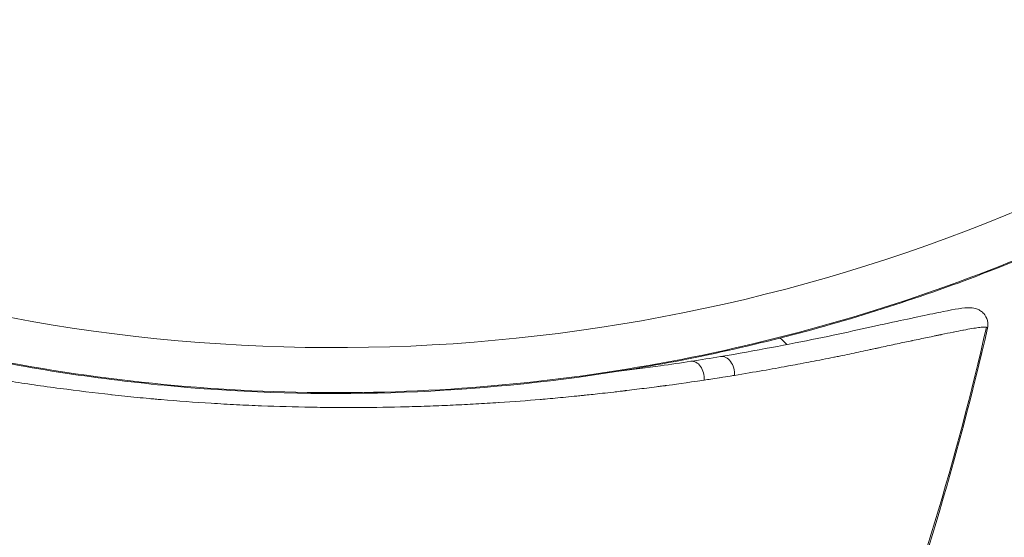
# Model space of a CAD drawing. Units: millimetres. Extents: x 1973 to 12828, y 1509 to 10383.
# Drawn here: x 6849 to 6881, y 3557 to 3574 of the extents above; entities that cross this region are included whole.
import ezdxf

# ---------------------------------------------------------------- set-up
doc = ezdxf.new("R2010")
doc.units = ezdxf.units.MM

msp = doc.modelspace()

# ---------------------------------------------------------------- linework, layer by layer
at = {"color": 0, "linetype": 'Continuous', "lineweight": 0}
msp.add_arc((6788.68071, 3584.7193), 93.75, 331.5427989, 347.1346679, dxfattribs=at)
at = {"color": 0, "linetype": 'Continuous', "lineweight": 0, "extrusion": (0, 0, -1)}
for centre, major_axis, start_param, end_param in [((6859.40446, 3619.00109), (110, 0.0022), 0.26888589, 2.87309382), ((6859.40446, 3619.00116), (110, 0.00231), 0.26888754, 2.87309419)]:
    msp.add_ellipse(centre, major_axis=major_axis, ratio=1, start_param=start_param, end_param=end_param, dxfattribs=at)
at = {"color": 0, "linetype": 'Continuous', "lineweight": 0}
for centre, major_axis, ratio, start_param, end_param in [((6859.40446, 3619.01832), (55.7883, 0.0012), 1, -2.15759215, -0.58679583), ((6788.76295, 3584.70399), (17.16174, 92.16581), 0.99867755, -1.88361413, -1.61101777), ((6871.68291, 3562.44755), (-0.08304, 0.49306), 0.72047642, -1.90275023, 0.00000056), ((6870.73786, 3562.29593), (-0.07632, 0.49414), 0.69023477, -1.88597224, 0.00000031)]:
    msp.add_ellipse(centre, major_axis=major_axis, ratio=ratio, start_param=start_param, end_param=end_param, dxfattribs=at)
for points, knots in [([(6907.07915, 3587.31963), (6905.8305, 3585.44166), (6904.46811, 3583.63462), (6901.54442, 3580.19842), (6899.97771, 3578.5635), (6896.6685, 3575.49665), (6894.92066, 3574.05894), (6891.27235, 3571.40294), (6889.36513, 3570.1806), (6885.42851, 3567.97431), (6883.39243, 3566.9861), (6879.22396, 3565.25994), (6877.0843, 3564.51906), (6872.74005, 3563.29645), (6870.52777, 3562.81285), (6866.07063, 3562.11219), (6863.8181, 3561.8933), (6859.30867, 3561.72277), (6857.04389, 3561.77155), (6852.54579, 3562.13509), (6850.30456, 3562.45005), (6845.88181, 3563.34147), (6843.69264, 3563.91946), (6839.40468, 3565.32684), (6837.2985, 3566.15899), (6833.20781, 3568.06266), (6831.21592, 3569.13691), (6827.37752, 3571.50976), (6825.52471, 3572.81308), (6821.99344, 3575.62296), (6820.30853, 3577.13414), (6817.13425, 3580.34019), (6815.63932, 3582.04057), (6812.86454, 3585.59975), (6811.58013, 3587.46501), (6809.24582, 3591.32627), (6808.19131, 3593.32866), (6806.32809, 3597.43861), (6805.51679, 3599.55361), (6804.15216, 3603.85517), (6803.59609, 3606.04916), (6802.74878, 3610.48047), (6802.45592, 3612.72544), (6802.13707, 3617.22716), (6802.11094, 3619.4918), (6802.3262, 3623.99875), (6802.56732, 3626.24894), (6803.31231, 3630.69954), (6803.81815, 3632.90758), (6805.08384, 3637.23931), (6805.84561, 3639.37069), (6807.61312, 3643.5216), (6808.62173, 3645.5484), (6810.3704, 3648.5971), (6811.03292, 3649.6688), (6811.72977, 3650.71685)], [0, 0, 0, 0, 6.76558922, 6.76558922, 13.5351035, 13.5351035, 20.30102458, 20.30102458, 27.07319881, 27.07319881, 33.83921073, 33.83921073, 40.60843476, 40.60843476, 47.37825323, 47.37825323, 54.14407381, 54.14407381, 60.91622943, 60.91622943, 67.68236661, 67.68236661, 74.45128029, 74.45128029, 81.22139896, 81.22139896, 87.98713265, 87.98713265, 94.75924899, 94.75924899, 101.52552508, 101.52552508, 108.2941418, 108.2941418, 115.06454036, 115.06454036, 121.83020078, 121.83020078, 128.60225717, 128.60225717, 135.36868582, 135.36868582, 142.13701898, 142.13701898, 148.90767709, 148.90767709, 155.67327786, 155.67327786, 162.44525364, 162.44525364, 169.21184847, 169.21184847, 175.97991149, 175.97991149, 179.75564732, 179.75564732, 179.75564732, 179.75564732]), ([(6871.59987, 3562.9406), (6872.72699, 3563.13042), (6873.76262, 3563.32802), (6875.58279, 3563.69827), (6876.38727, 3563.88599), (6877.72838, 3564.17281), (6878.26195, 3564.2869), (6879.06711, 3564.44749), (6879.29044, 3564.49788), (6879.59992, 3564.48444), (6879.66432, 3564.48742), (6879.81654, 3564.41762), (6879.85311, 3564.39724), (6879.92544, 3564.34073), (6879.96105, 3564.30576), (6880.04183, 3564.19444), (6880.07798, 3564.10343), (6880.09381, 3563.95476), (6880.08884, 3563.89568), (6880.07724, 3563.84491)], [0, 0, 0, 0, 4.95988266, 4.95988266, 9.89352064, 9.89352064, 14.79425427, 14.79425427, 19.57954601, 19.57954601, 20.66600468, 20.66600468, 20.95707906, 20.95707906, 21.22082838, 21.22082838, 21.64432252, 21.64432252, 21.9331822, 21.9331822, 21.9331822, 21.9331822]), ([(6872.04581, 3562.34342), (6872.69057, 3562.44965), (6873.24091, 3562.54763), (6873.71172, 3562.63453), (6873.71498, 3562.63513), (6873.71759, 3562.63561), (6873.72126, 3562.63629), (6873.74929, 3562.64146), (6873.78184, 3562.64749), (6873.81159, 3562.65302), (6873.92423, 3562.67394), (6874.03144, 3562.69407), (6874.13348, 3562.71335), (6874.26114, 3562.73748), (6874.38144, 3562.76041), (6874.49261, 3562.78167), (6874.60527, 3562.80321), (6874.72273, 3562.82577), (6874.845, 3562.84952), (6874.95887, 3562.87163), (6875.07676, 3562.89475), (6875.19815, 3562.91899), (6875.20538, 3562.92043), (6875.21197, 3562.92175), (6875.21968, 3562.92329), (6875.2737, 3562.9341), (6875.33043, 3562.94557), (6875.38379, 3562.95645), (6875.60388, 3563.00134), (6875.80107, 3563.04309), (6875.97783, 3563.08089), (6876.08652, 3563.10414), (6876.1875, 3563.12592), (6876.28129, 3563.14619), (6876.32972, 3563.15665), (6876.37624, 3563.16671), (6876.42091, 3563.17636), (6876.45191, 3563.18306), (6876.48202, 3563.18957), (6876.51127, 3563.19589), (6876.52149, 3563.1981), (6876.53185, 3563.20033), (6876.54128, 3563.20237), (6876.56484, 3563.20745), (6876.60695, 3563.21654), (6876.6397, 3563.22362), (6876.81286, 3563.26103), (6876.97741, 3563.29665), (6877.13366, 3563.3302), (6877.1392, 3563.33139), (6877.14473, 3563.33258), (6877.15025, 3563.33376), (6877.31594, 3563.36931), (6877.47226, 3563.40241), (6877.61977, 3563.43335), (6877.63949, 3563.43749), (6877.65843, 3563.44146), (6877.67835, 3563.44562), (6877.67971, 3563.44591), (6877.68108, 3563.44619), (6877.68245, 3563.44648), (6877.85305, 3563.48216), (6878.01526, 3563.51589), (6878.16886, 3563.5477), (6878.24685, 3563.56386), (6878.32262, 3563.57952), (6878.39614, 3563.59469), (6878.43253, 3563.6022), (6878.46836, 3563.60959), (6878.50365, 3563.61686), (6878.52129, 3563.6205), (6878.53879, 3563.62411), (6878.55615, 3563.62768), (6878.56483, 3563.62947), (6878.57348, 3563.63125), (6878.58209, 3563.63302), (6878.5894, 3563.63453), (6878.59638, 3563.63596), (6878.6038, 3563.63749), (6878.60513, 3563.63777), (6878.60647, 3563.63804), (6878.60782, 3563.63832), (6878.74563, 3563.66669), (6878.87055, 3563.69259), (6878.98382, 3563.71588), (6878.98851, 3563.71685), (6878.99318, 3563.7178), (6878.99783, 3563.71876), (6879.10747, 3563.74126), (6879.206, 3563.76095), (6879.29458, 3563.778), (6879.29936, 3563.77892), (6879.3038, 3563.77977), (6879.30865, 3563.7807), (6879.30979, 3563.78092), (6879.31096, 3563.78114), (6879.31216, 3563.78137), (6879.51012, 3563.81925), (6879.66902, 3563.84576), (6879.79, 3563.86113), (6879.85151, 3563.86895), (6879.9032, 3563.87387), (6879.94506, 3563.87586), (6879.98717, 3563.87787), (6880.01934, 3563.87689), (6880.04131, 3563.87295), (6880.04166, 3563.87289), (6880.042, 3563.87282), (6880.04235, 3563.87276)], [0, 0, 0, 0, 0.12402344, 0.12402344, 0.12402344, 0.12488279, 0.12488279, 0.12488279, 0.13143676, 0.13143676, 0.13143676, 0.15625, 0.15625, 0.15625, 0.18729322, 0.18729322, 0.18729322, 0.21875, 0.21875, 0.21875, 0.24804687, 0.24804687, 0.24804687, 0.24979341, 0.24979341, 0.24979341, 0.26202943, 0.26202943, 0.26202943, 0.3125, 0.3125, 0.3125, 0.34353627, 0.34353627, 0.34353627, 0.35956252, 0.35956252, 0.35956252, 0.37068404, 0.37068404, 0.37068404, 0.37457254, 0.37457254, 0.37457254, 0.38429075, 0.38429075, 0.38429075, 0.43567826, 0.43567826, 0.43567826, 0.4375, 0.4375, 0.4375, 0.4921875, 0.4921875, 0.4921875, 0.49950045, 0.49950045, 0.49950045, 0.5, 0.5, 0.5, 0.56217859, 0.56217859, 0.56217859, 0.59375, 0.59375, 0.59375, 0.609375, 0.609375, 0.609375, 0.6171875, 0.6171875, 0.6171875, 0.62109375, 0.62109375, 0.62109375, 0.62440858, 0.62440858, 0.62440858, 0.625, 0.625, 0.625, 0.68501593, 0.68501593, 0.68501593, 0.6875, 0.6875, 0.6875, 0.74609375, 0.74609375, 0.74609375, 0.74925225, 0.74925225, 0.74925225, 0.75, 0.75, 0.75, 0.87327779, 0.87327779, 0.87327779, 0.93595392, 0.93595392, 0.93595392, 0.99900073, 0.99900073, 0.99900073, 1, 1, 1, 1]), ([(6868.3742, 3562.47436), (6868.82616, 3562.53044), (6869.26733, 3562.58799), (6870.02498, 3562.69406), (6870.34664, 3562.74143), (6870.66154, 3562.79007)], [22.43356064, 22.43356064, 22.43356064, 22.43356064, 24.17016448, 24.17016448, 25.49594136, 25.49594136, 25.49594136, 25.49594136]), ([(6847.42514, 3562.43195), (6847.69146, 3562.38332), (6847.96079, 3562.33577), (6848.23313, 3562.29), (6848.488, 3562.24716), (6848.74542, 3562.20522), (6849.00538, 3562.1646), (6849.01692, 3562.1628), (6849.02846, 3562.161), (6849.04, 3562.1592), (6849.29756, 3562.11911), (6849.55756, 3562.08011), (6849.81995, 3562.04225), (6850.0941, 3562.0027), (6850.36878, 3561.96468), (6850.6501, 3561.92749), (6851.19845, 3561.85499), (6851.7336, 3561.78981), (6852.25503, 3561.73209), (6852.26863, 3561.73058), (6852.28223, 3561.72908), (6852.29582, 3561.72758), (6852.56297, 3561.69816), (6852.82651, 3561.6707), (6853.08639, 3561.6452), (6853.21633, 3561.63245), (6853.34536, 3561.62019), (6853.47347, 3561.60843), (6853.53752, 3561.60254), (6853.60135, 3561.59678), (6853.66494, 3561.59115), (6853.69674, 3561.58833), (6853.72848, 3561.58554), (6853.76016, 3561.58278), (6853.79184, 3561.58003), (6853.82214, 3561.57741), (6853.85503, 3561.57461), (6854.38128, 3561.52967), (6854.91111, 3561.49087), (6855.44368, 3561.45768), (6855.70996, 3561.44108), (6855.97695, 3561.42608), (6856.24452, 3561.4126), (6856.51209, 3561.39913), (6856.76652, 3561.3878), (6857.02662, 3561.37762), (6857.03128, 3561.37744), (6857.03594, 3561.37725), (6857.0406, 3561.37707), (6857.55632, 3561.35697), (6858.07744, 3561.34236), (6858.60313, 3561.33336), (6858.73574, 3561.3311), (6858.87035, 3561.32917), (6858.99945, 3561.32766), (6859.12854, 3561.32616), (6859.25718, 3561.32502), (6859.38536, 3561.32422), (6859.51354, 3561.32343), (6859.64126, 3561.323), (6859.76851, 3561.32292), (6859.83214, 3561.32288), (6859.89565, 3561.32293), (6859.95904, 3561.32307), (6859.99074, 3561.32314), (6860.02241, 3561.32323), (6860.05404, 3561.32335), (6860.08568, 3561.32346), (6860.11845, 3561.3236), (6860.14887, 3561.32376), (6860.63558, 3561.32622), (6861.12996, 3561.33369), (6861.63066, 3561.34644), (6861.88101, 3561.35282), (6862.13294, 3561.36051), (6862.38627, 3561.36956), (6862.63959, 3561.37861), (6862.87663, 3561.38831), (6863.11799, 3561.39934), (6863.35935, 3561.41037), (6863.60052, 3561.4226), (6863.84138, 3561.43606), (6863.96181, 3561.44279), (6864.08215, 3561.44983), (6864.20241, 3561.45718), (6864.31804, 3561.46424), (6864.44058, 3561.47203), (6864.55922, 3561.47988), (6864.56396, 3561.48019), (6864.56869, 3561.4805), (6864.57341, 3561.48082), (6865.03481, 3561.5114), (6865.4701, 3561.54378), (6865.88047, 3561.57852), (6865.90782, 3561.58083), (6865.93671, 3561.5833), (6865.96221, 3561.58549), (6866.16622, 3561.60305), (6866.38204, 3561.62263), (6866.60899, 3561.64435), (6866.72246, 3561.65521), (6866.83872, 3561.66661), (6866.95766, 3561.67856), (6867.01713, 3561.68454), (6867.07727, 3561.69065), (6867.13806, 3561.69691), (6867.16846, 3561.70004), (6867.19903, 3561.7032), (6867.22975, 3561.7064), (6867.24511, 3561.708), (6867.26052, 3561.70961), (6867.27596, 3561.71123), (6867.28368, 3561.71204), (6867.29142, 3561.71285), (6867.29916, 3561.71366), (6867.30303, 3561.71407), (6867.3069, 3561.71447), (6867.31078, 3561.71488), (6867.31466, 3561.71529), (6867.32028, 3561.71588), (6867.32242, 3561.71611), (6867.45927, 3561.73052), (6867.63804, 3561.74978), (6867.8568, 3561.77424), (6867.96619, 3561.78648), (6868.08555, 3561.80001), (6868.21456, 3561.81492), (6868.27906, 3561.82237), (6868.34597, 3561.83017), (6868.41525, 3561.83831), (6868.44988, 3561.84239), (6868.48511, 3561.84655), (6868.52092, 3561.8508), (6868.53882, 3561.85292), (6868.55687, 3561.85507), (6868.57507, 3561.85724), (6868.58417, 3561.85833), (6868.5933, 3561.85942), (6868.60247, 3561.86051), (6868.60706, 3561.86106), (6868.61165, 3561.86161), (6868.61625, 3561.86216), (6868.62086, 3561.86271), (6868.62675, 3561.86342), (6868.63009, 3561.86382), (6868.84357, 3561.8894), (6869.05489, 3561.91537), (6869.26399, 3561.94174), (6869.36853, 3561.95492), (6869.47252, 3561.96821), (6869.57594, 3561.98159), (6869.62765, 3561.98828), (6869.67922, 3561.995), (6869.73065, 3562.00175), (6869.75636, 3562.00512), (6869.78204, 3562.0085), (6869.80768, 3562.01188), (6869.8205, 3562.01357), (6869.83331, 3562.01527), (6869.84612, 3562.01696), (6869.85252, 3562.01781), (6869.85892, 3562.01866), (6869.86531, 3562.01951), (6869.86851, 3562.01993), (6869.87171, 3562.02036), (6869.87491, 3562.02078), (6869.8781, 3562.0212), (6869.8828, 3562.02183), (6869.8845, 3562.02205), (6870.10173, 3562.05108), (6870.51128, 3562.10612), (6871.08579, 3562.19283)], [0, 0, 0, 0, 0.03228507, 0.03228507, 0.03228507, 0.0625, 0.0625, 0.0625, 0.06384068, 0.06384068, 0.06384068, 0.09375, 0.09375, 0.09375, 0.125, 0.125, 0.125, 0.18591055, 0.18591055, 0.18591055, 0.1875, 0.1875, 0.1875, 0.21875, 0.21875, 0.21875, 0.234375, 0.234375, 0.234375, 0.2421875, 0.2421875, 0.2421875, 0.24609375, 0.24609375, 0.24609375, 0.25, 0.25, 0.25, 0.3125, 0.3125, 0.3125, 0.34375, 0.34375, 0.34375, 0.375, 0.375, 0.375, 0.37555947, 0.37555947, 0.37555947, 0.4375, 0.4375, 0.4375, 0.453125, 0.453125, 0.453125, 0.46875, 0.46875, 0.46875, 0.484375, 0.484375, 0.484375, 0.4921875, 0.4921875, 0.4921875, 0.49609375, 0.49609375, 0.49609375, 0.5, 0.5, 0.5, 0.5625, 0.5625, 0.5625, 0.59375, 0.59375, 0.59375, 0.625, 0.625, 0.625, 0.65625, 0.65625, 0.65625, 0.671875, 0.671875, 0.671875, 0.68690004, 0.68690004, 0.68690004, 0.6875, 0.6875, 0.6875, 0.74609375, 0.74609375, 0.74609375, 0.75, 0.75, 0.75, 0.78125, 0.78125, 0.78125, 0.796875, 0.796875, 0.796875, 0.8046875, 0.8046875, 0.8046875, 0.80859375, 0.80859375, 0.80859375, 0.81054687, 0.81054687, 0.81054687, 0.81152344, 0.81152344, 0.81152344, 0.81201172, 0.81201172, 0.81201172, 0.8125, 0.8125, 0.8125, 0.84375, 0.84375, 0.84375, 0.859375, 0.859375, 0.859375, 0.8671875, 0.8671875, 0.8671875, 0.87109375, 0.87109375, 0.87109375, 0.87304687, 0.87304687, 0.87304687, 0.87402344, 0.87402344, 0.87402344, 0.87451172, 0.87451172, 0.87451172, 0.875, 0.875, 0.875, 0.90625, 0.90625, 0.90625, 0.921875, 0.921875, 0.921875, 0.9296875, 0.9296875, 0.9296875, 0.93359375, 0.93359375, 0.93359375, 0.93554687, 0.93554687, 0.93554687, 0.93652344, 0.93652344, 0.93652344, 0.93701172, 0.93701172, 0.93701172, 0.9375, 0.9375, 0.9375, 1, 1, 1, 1]), ([(6871.08579, 3562.19283), (6871.21294, 3562.21202), (6871.37242, 3562.23625), (6871.56211, 3562.2659), (6871.56513, 3562.26637), (6871.56668, 3562.26661), (6871.57117, 3562.26732), (6871.8588, 3562.31231), (6872.0142, 3562.33821), (6872.04581, 3562.34342)], [0, 0, 0, 0, 0.4921875, 0.4921875, 0.4921875, 0.5, 0.5, 0.5, 1, 1, 1, 1])]:
    msp.add_open_spline(points, degree=3, knots=knots, dxfattribs=at)
for points in [[(6811.75287, 3650.7015), (6809.67922, 3647.58274), (6806.14627, 3640.93674), (6802.89353, 3630.12542), (6801.81247, 3618.88726), (6802.94464, 3607.65414), (6806.24652, 3596.85773), (6811.59124, 3586.91294), (6818.77339, 3578.20194), (6827.51697, 3571.05948), (6837.48597, 3565.76006), (6848.29729, 3562.50731), (6859.53545, 3561.42625), (6870.76857, 3562.55842), (6881.56498, 3565.86031), (6891.50977, 3571.20502), (6900.22077, 3578.38718), (6904.98241, 3584.21623), (6907.05606, 3587.33499)], [(6880.04235, 3563.87276), (6880.06867, 3563.86786), (6880.08034, 3563.85856), (6880.07724, 3563.84491)], [(6873.49206, 3563.52763), (6873.5699, 3563.46503), (6873.64331, 3563.39663), (6873.71104, 3563.32346)], [(6870.66154, 3562.79007), (6870.98175, 3562.83952), (6871.29471, 3562.88921), (6871.59987, 3562.9406)]]:
    msp.add_open_spline(points, degree=3, dxfattribs=at)

doc.saveas('drawing.dxf')
